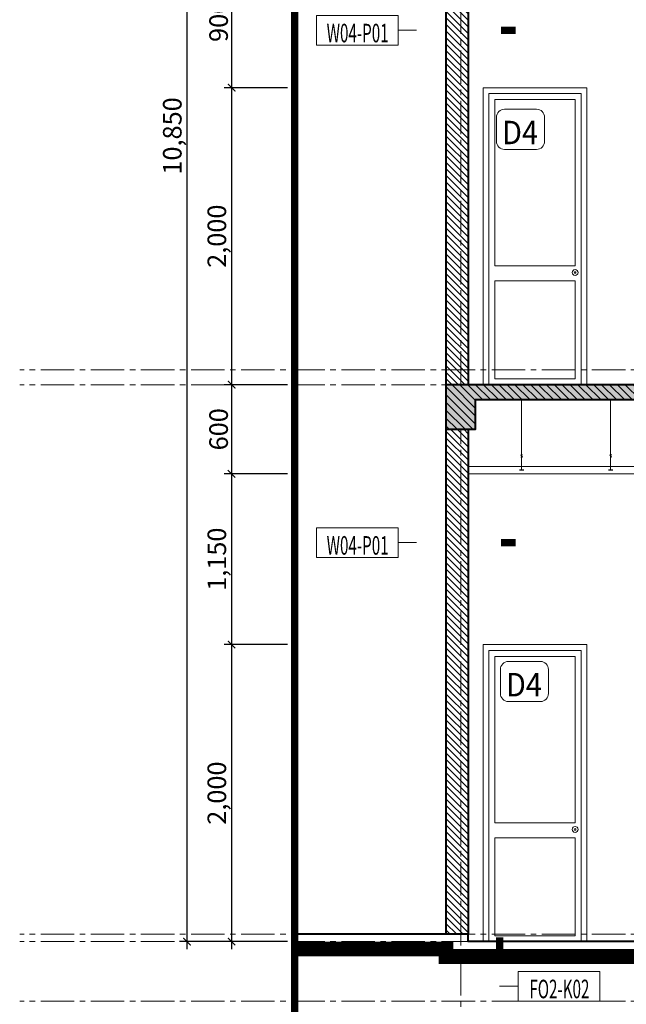
# Model space of a CAD drawing. Units: millimetres. Extents: x 1408303 to 2101109, y -383598 to -41152.
# Drawn here: x 1726122 to 1734293, y -204186 to -190926 of the extents above; entities that cross this region are included whole.
import ezdxf
from ezdxf.enums import TextEntityAlignment as Align

# ---------------------------------------------------------------- set-up
doc = ezdxf.new("R2010")
doc.units = ezdxf.units.MM
doc.header["$LTSCALE"] = 30
doc.header["$MEASUREMENT"] = 0
doc.linetypes.add('ACAD_ISO03W100', pattern=[30, 12, -18])
doc.linetypes.add('CENTER2', pattern=[1.125, 0.75, -0.125, 0.125, -0.125])
doc.layers.get('0').update_dxf_attribs({"lineweight": 5})
doc.layers.get('DEFPOINTS').update_dxf_attribs({"lineweight": 5})
for name, color, linetype, lineweight in [('1-KichThuoc', 9, 'Continuous', 13), ('AXIS', 179, 'CENTER2', 5), ('CUA', 115, 'Continuous', 9), ('door', 115, 'Continuous', 9), ('door-window', 115, 'Continuous', 9), ('GHICHU', 150, 'Continuous', 15), ('HATCH', 8, 'Continuous', 5), ('HATCH DAM', 252, 'Continuous', 15), ('TEXT-SET', 3, 'Continuous', 25), ('TUONG', 4, 'Continuous', 40)]:
    doc.layers.add(name, color=color, linetype=linetype, lineweight=lineweight)
doc.styles.add('1T_DIM', font='vni-acad.shx', dxfattribs={"width": 0.7})
doc.styles.add('DIM_FONT', font='SIMPLEX.shx', dxfattribs={"width": 0.65})
doc.styles.add('NNO1', font='vsimplex.shx', dxfattribs={"width": 0.75})
doc.dimstyles.new('50', dxfattribs={"dimscale": 0, "dimtxt": 250, "dimasz": 100, "dimexe": 100, "dimexo": 100, "dimgap": 50, "dimtad": 1, "dimdec": 0, "dimlfac": 0.5, "dimdsep": 46, "dimlunit": 6, "dimtxsty": '1T_DIM', "dimblk": 'ARCHTICK', "dimcen": 2, "dimdle": 100, "dimclrd": 256, "dimclre": 256, "dimclrt": 1, "dimadec": 0, "dimazin": 0, "dimtfac": 1, "dimtdec": 0, "dimtix": 1, "dimtmove": 2, "dimatfit": 3, "dimldrblk": 'OPEN90', "dimfxl": 1, "dimtolj": 1, "dimtzin": 0, "dimarcsym": 0})
pattern_1 = [(135, (3461731.22, 0), (53.0330086, 53.0330086), [])]

# ---------------------------------------------------------------- blocks, each defined once
blk = doc.blocks.new('A$C41060668')
at = {"layer": 'door', "ltscale": 20}
for p, q in [((1400, 4000), (0, 4000)), ((0, 0), (0, 4000)), ((1400, 0), (1400, 4000)), ((80, 0), (80, 3920)), ((1320, 3920), (80, 3920)), ((1320, 0), (1320, 3920)), ((1240, 3840), (160, 3840)), ((160, 1600), (160, 3840)), ((1240, 1600), (1240, 3840)), ((1240, 1600), (160, 1600)), ((1240, 1400), (160, 1400)), ((160, 80), (160, 1400)), ((1240, 80), (1240, 1400)), ((0, 0), (1400, 0)), ((1240, 80), (160, 80))]:
    blk.add_line(p, q, dxfattribs=at)
at = {"layer": 'door', "ltscale": 40}
for radius in [40.1, 11]:
    blk.add_circle((160, 1511), radius, dxfattribs=at)
blk = doc.blocks.new('nno1')
at = {"linetype": 'Continuous'}
blk.add_lwpolyline([(3, -2), (3, 1, 0.414214), (2, 2), (-2, 2, 0.414214), (-3, 1), (-3, -2, 0.414214), (-2, -3), (2, -3, 0.414214)], format="xyb", close=True, dxfattribs=at)
at = {"layer": 'TEXT-SET', "style": 'NNO1', "width": 0.75}
blk.add_attdef('#', text='', height=2.5, dxfattribs=at).set_placement((0, -0.5), align=Align.MIDDLE)
blk = doc.blocks.new('*U921')
blk.add_line((0, 2), (2.5, 2))
blk.add_lwpolyline([(2.5, 2, 0, 0, 0), (2.5, 6.6, 1, 1, 0), (2.5, 8.6, 0, 0, 0)], format="xyseb")
blk.add_lwpolyline([(0, 0), (0, 4), (-11, 4), (-11, 0)], close=True)
at = {"layer": 'TEXT-SET', "style": 'DIM_FONT', "width": 0.65, "flags": 8}
blk.add_attdef('F.1.00', text='', height=2.5, dxfattribs=at).set_placement((-5.55, 0.37), align=Align.CENTER)
blk = doc.blocks.new('_ArchTick')
at = {"color": 0, "const_width": 0.15}
blk.add_lwpolyline([(-0.5, -0.5), (0.5, 0.5)], dxfattribs=at)
blk = doc.blocks.new('*D889')
at = {"layer": '1-KichThuoc', "linetype": 'Continuous', "lineweight": -2, "ltscale": 10}
for p, q in [((1728976, -189942), (1728976, -191942)), ((1729727, -190042), (1728876, -190042)), ((1729727, -191842), (1728876, -191842))]:
    blk.add_line(p, q, dxfattribs=at)
at = {"layer": 'DEFPOINTS', "color": 0, "linetype": 'Continuous', "ltscale": 10}
for p in [(1729827, -190042), (1728976, -191842), (1729827, -191842)]:
    blk.add_point(p, dxfattribs=at)
at = {"layer": '1-KichThuoc', "linetype": 'Continuous', "lineweight": -2, "ltscale": 10, "xscale": 100, "yscale": 100, "zscale": 100}
for p, rotation in [((1728976, -190042), 90), ((1728976, -191842), 270)]:
    blk.add_blockref('_ArchTick', p, dxfattribs=dict(at, rotation=rotation))
at = {"layer": '1-KichThuoc', "color": 1, "linetype": 'Continuous', "ltscale": 10, "insert": (1728801, -190942), "char_height": 250, "attachment_point": 5, "rotation": 90, "style": '1T_DIM'}
blk.add_mtext('\\A1;900', dxfattribs=at)
blk = doc.blocks.new('_Open90')
at = {"color": 0, "linetype": 'ByBlock', "lineweight": -2}
for p, q in [((0, 0), (-1, 0)), ((-0.5, 0.5), (0, 0)), ((0, 0), (-0.5, -0.5))]:
    blk.add_line(p, q, dxfattribs=at)
blk = doc.blocks.new('*D890')
at = {"layer": '1-KichThuoc', "linetype": 'Continuous', "lineweight": -2, "ltscale": 10}
for p, q in [((1729727, -191842), (1728876, -191842)), ((1728976, -191742), (1728976, -195942)), ((1729727, -195842), (1728876, -195842))]:
    blk.add_line(p, q, dxfattribs=at)
at = {"layer": 'DEFPOINTS', "color": 0, "linetype": 'Continuous', "ltscale": 10}
for p in [(1729827, -191842), (1728976, -195842), (1729827, -195842)]:
    blk.add_point(p, dxfattribs=at)
at = {"layer": '1-KichThuoc', "linetype": 'Continuous', "lineweight": -2, "ltscale": 10, "xscale": 100, "yscale": 100, "zscale": 100}
for p, rotation in [((1728976, -191842), 90), ((1728976, -195842), 270)]:
    blk.add_blockref('_ArchTick', p, dxfattribs=dict(at, rotation=rotation))
at = {"layer": '1-KichThuoc', "color": 1, "linetype": 'Continuous', "ltscale": 10, "insert": (1728777, -193842), "char_height": 250, "attachment_point": 5, "rotation": 90, "style": '1T_DIM'}
blk.add_mtext('\\A1;2,000', dxfattribs=at)
blk = doc.blocks.new('*D891')
at = {"layer": '1-KichThuoc', "linetype": 'Continuous', "lineweight": -2, "ltscale": 10}
for p, q in [((1729727, -195842), (1728876, -195842)), ((1728976, -195742), (1728976, -197142)), ((1729727, -197042), (1728876, -197042))]:
    blk.add_line(p, q, dxfattribs=at)
at = {"layer": 'DEFPOINTS', "color": 0, "linetype": 'Continuous', "ltscale": 10}
for p in [(1729827, -195842), (1728976, -197042), (1729827, -197042)]:
    blk.add_point(p, dxfattribs=at)
at = {"layer": '1-KichThuoc', "linetype": 'Continuous', "lineweight": -2, "ltscale": 10, "xscale": 100, "yscale": 100, "zscale": 100}
for p, rotation in [((1728976, -195842), 90), ((1728976, -197042), 270)]:
    blk.add_blockref('_ArchTick', p, dxfattribs=dict(at, rotation=rotation))
at = {"layer": '1-KichThuoc', "color": 1, "linetype": 'Continuous', "ltscale": 10, "insert": (1728801, -196442), "char_height": 250, "attachment_point": 5, "rotation": 90, "style": '1T_DIM'}
blk.add_mtext('\\A1;600', dxfattribs=at)
blk = doc.blocks.new('*D892')
at = {"layer": '1-KichThuoc', "linetype": 'Continuous', "lineweight": -2, "ltscale": 10}
for p, q in [((1728976, -196942), (1728976, -199442)), ((1729727, -197042), (1728876, -197042)), ((1729727, -199342), (1728876, -199342))]:
    blk.add_line(p, q, dxfattribs=at)
at = {"layer": 'DEFPOINTS', "color": 0, "linetype": 'Continuous', "ltscale": 10}
for p in [(1729827, -197042), (1728976, -199342), (1729827, -199342)]:
    blk.add_point(p, dxfattribs=at)
at = {"layer": '1-KichThuoc', "linetype": 'Continuous', "lineweight": -2, "ltscale": 10, "xscale": 100, "yscale": 100, "zscale": 100}
for p, rotation in [((1728976, -197042), 90), ((1728976, -199342), 270)]:
    blk.add_blockref('_ArchTick', p, dxfattribs=dict(at, rotation=rotation))
at = {"layer": '1-KichThuoc', "color": 1, "linetype": 'Continuous', "ltscale": 10, "insert": (1728777, -198192), "char_height": 250, "attachment_point": 5, "rotation": 90, "style": '1T_DIM'}
blk.add_mtext('\\A1;1,150', dxfattribs=at)
blk = doc.blocks.new('*D893')
at = {"layer": '1-KichThuoc', "linetype": 'Continuous', "lineweight": -2, "ltscale": 10}
for p, q in [((1728976, -199242), (1728976, -203442)), ((1729727, -199342), (1728876, -199342)), ((1729727, -203342), (1728876, -203342))]:
    blk.add_line(p, q, dxfattribs=at)
at = {"layer": 'DEFPOINTS', "color": 0, "linetype": 'Continuous', "ltscale": 10}
for p in [(1729827, -199342), (1728976, -203342), (1729827, -203342)]:
    blk.add_point(p, dxfattribs=at)
at = {"layer": '1-KichThuoc', "linetype": 'Continuous', "lineweight": -2, "ltscale": 10, "xscale": 100, "yscale": 100, "zscale": 100}
for p, rotation in [((1728976, -199342), 90), ((1728976, -203342), 270)]:
    blk.add_blockref('_ArchTick', p, dxfattribs=dict(at, rotation=rotation))
at = {"layer": '1-KichThuoc', "color": 1, "linetype": 'Continuous', "ltscale": 10, "insert": (1728777, -201342), "char_height": 250, "attachment_point": 5, "rotation": 90, "style": '1T_DIM'}
blk.add_mtext('\\A1;2,000', dxfattribs=at)
blk = doc.blocks.new('*D894')
at = {"layer": '1-KichThuoc', "linetype": 'Continuous', "lineweight": -2, "ltscale": 10}
for p, q in [((1729627, -181642), (1728276, -181642)), ((1728376, -203442), (1728376, -181542)), ((1729627, -203342), (1728276, -203342))]:
    blk.add_line(p, q, dxfattribs=at)
at = {"layer": 'DEFPOINTS', "color": 0, "linetype": 'Continuous', "ltscale": 10}
for p in [(1728376, -181642), (1729727, -181642), (1729727, -203342)]:
    blk.add_point(p, dxfattribs=at)
at = {"layer": '1-KichThuoc', "linetype": 'Continuous', "lineweight": -2, "ltscale": 10, "xscale": 100, "yscale": 100, "zscale": 100}
for p, rotation in [((1728376, -181642), 90), ((1728376, -203342), 270)]:
    blk.add_blockref('_ArchTick', p, dxfattribs=dict(at, rotation=rotation))
at = {"layer": '1-KichThuoc', "color": 1, "linetype": 'Continuous', "ltscale": 10, "insert": (1728177, -192492), "char_height": 250, "attachment_point": 5, "rotation": 90, "style": '1T_DIM'}
blk.add_mtext('\\A1;10,850', dxfattribs=at)
blk = doc.blocks.new('*U922')
blk.add_line((-11, 2), (-13.5, 2))
blk.add_lwpolyline([(0, 0), (0, 4), (-11, 4), (-11, 0)], close=True)
blk.add_lwpolyline([(-13.5, 2, 0, 0, 0), (-24.84, 2, 1, 1, 0), (-26.84, 2, 0, 0, 0)], format="xyseb")
at = {"layer": 'TEXT-SET', "style": 'DIM_FONT', "width": 0.65, "flags": 8}
blk.add_attdef('F.1.00', text='', height=2.5, dxfattribs=at).set_placement((-5.55, 0.37), align=Align.CENTER)

msp = doc.modelspace()

# ---------------------------------------------------------------- hatches: boundary and pattern name
at = {"layer": 'HATCH', "linetype": 'Continuous', "ltscale": 400}
h = msp.add_hatch(dxfattribs=at)
h.set_pattern_fill('ANSI31', color=256, scale=500, style=0)
h.set_pattern_definition([(135, (3461731.22, 0), (44.1941738, 44.1941738), [])])
h.paths.add_polyline_path([(1731863.1, -196442), (1732163.1, -196442), (1732163.1, -203242), (1731863.1, -203242)])
h.paths.add_polyline_path([(1731863.1, -189442), (1732163.1, -189442), (1732163.1, -195842), (1731863.1, -195842)])
h.paths.add_polyline_path([(1732163.1, -188842), (1731863.1, -188842), (1731863.1, -182242), (1732163.1, -182242)])
at = {"layer": 'HATCH DAM', "linetype": 'Continuous', "ltscale": 10}
h = msp.add_hatch(dxfattribs=at)
h.set_pattern_fill('AR-CONC', color=256, scale=20, style=0)
h.set_pattern_definition([(130, (3461731.22, 0), (-143.4520365, -12.550427), [15, -165]), (185, (3461731.22, 0), (27.750267, 150.438427), [12, -132]), (79.5486, (3461719.26, -1.05), (-115.701876, 137.887908), [12.748038, -140.228422]), (133.8158, (3461731.22, 40), (-213.44821, -33.103803), [22.5, -247.5]), (83.3644, (3461713.43, 37.24), (-186.93254, 194.823574), [19.122058, -210.3426]), (188.8158, (3461731.22, 40), (-186.93239, 194.82372), [18, -198]), (159, (3461711.22, 30), (-119.3814104, -80.523778), [15, -165]), (214, (3461711.22, 30), (-48.663066, 145.030009), [12, -132]), (108.5486, (3461701.27, 23.29), (-168.044526, 64.506099), [12.748038, -140.228422]), (142.5, (3461731.22, 0), (-2.431971, 66.5787708), [0, -130.4, 0, -134, 0, -132.5]), (172.5, (3461731.22, 0), (-52.6139075, 78.8823424), [0, -76.4, 0, -127.4, 0, -50.5]), (212.5, (3461775.82, 0), (-106.7644872, -4.5109743), [0, -50, 0, -156, 0, -207]), (222.5, (3461795.82, 0), (-116.637234, 20.0209965), [0, -65, 0, -103.6, 0, -147])])
h.paths.add_polyline_path([(1739663, -195642), (1739263, -195642), (1739263, -195842), (1731863.1, -195842), (1731863.1, -196442), (1732263.1, -196442), (1732263.1, -196042), (1739263, -196042), (1739263, -196542), (1739663, -196542)])
h = msp.add_hatch(dxfattribs=at)
h.set_pattern_fill('ANSI31', color=256, scale=600, style=0)
h.set_pattern_definition(pattern_1)
h.paths.add_polyline_path([(1739663, -195642), (1739663, -196542), (1739363, -196542), (1739363, -196042), (1732263.1, -196042), (1732263.1, -196442), (1731863.1, -196442), (1731863.1, -195842), (1739363, -195842), (1739363, -195642)])
h = msp.add_hatch(dxfattribs=at)
h.set_pattern_fill('ANSI31', color=256, scale=600, style=0)
h.set_pattern_definition(pattern_1)
h.paths.add_polyline_path([(1739663, -195642), (1739263, -195642), (1739263, -195842), (1731863.1, -195842), (1731863.1, -196442), (1732263.1, -196442), (1732263.1, -196042), (1739263, -196042), (1739263, -196542), (1739663, -196542)])

# ---------------------------------------------------------------- linework, layer by layer
at = {"const_width": 200}
msp.add_lwpolyline([(1741390.8, -204142), (1739663, -204142), (1739663, -203542), (1731863.1, -203542), (1731863.1, -203442), (1729826.7, -203442)], dxfattribs=at)
at = {"layer": 'AXIS', "ltscale": 20}
for p, q in [((1732063.1, -195842), (1732063.1, -189442)), ((1745079.9, -195642), (1726121.6, -195642)), ((1745079.9, -195842), (1726121.6, -195842)), ((1732063.1, -206769.2), (1732063.1, -196442)), ((1745079.9, -203242), (1726121.6, -203242)), ((1745079.9, -203342), (1726121.6, -203342)), ((1745079.9, -204142), (1726121.6, -204142))]:
    msp.add_line(p, q, dxfattribs=at)
at = {"layer": 'CUA', "color": 155}
for p, q in [((1732881.8, -196042.1), (1732881.8, -196997.4)), ((1734081.8, -196042.1), (1734081.8, -196997.4)), ((1732163.1, -196942.2), (1734463, -196942.4))]:
    msp.add_line(p, q, dxfattribs=at)
at = {"layer": 'CUA', "color": 2}
msp.add_line((1732163.1, -197042.2), (1734463, -197042.4), dxfattribs=at)
at = {"layer": 'CUA', "color": 155}
for points in [[(1732896.2, -196785), (1732871.6, -196785), (1732893.8, -196819.2), (1732873.2, -196819.2)], [(1734096.2, -196785), (1734071.6, -196785), (1734093.8, -196819.2), (1734073.2, -196819.2)]]:
    msp.add_lwpolyline(points, dxfattribs=at)
at = {"layer": 'CUA', "color": 155, "const_width": 20}
for points in [[(1732850.8, -196989.4), (1732912.7, -196989.4)], [(1734050.8, -196989.4), (1734112.7, -196989.4)]]:
    msp.add_lwpolyline(points, dxfattribs=at)
at = {"layer": 'GHICHU', "linetype": 'ACAD_ISO03W100', "ltscale": 0.5, "const_width": 100}
msp.add_lwpolyline([(1741390.8, -180449.6), (1729826.7, -180449.6), (1729826.7, -205204.4), (1741390.8, -205204.4)], close=True, dxfattribs=at)
at = {"layer": 'TUONG', "ltscale": 40}
for p, q in [((1731863.1, -181642), (1731863.1, -203242)), ((1732163.1, -189442), (1732163.1, -195842)), ((1732163.1, -196442), (1732163.1, -203242))]:
    msp.add_line(p, q, dxfattribs=at)
at = {"layer": 'TUONG', "linetype": 'Continuous', "ltscale": 10}
msp.add_lwpolyline([(1739663, -195642), (1739263, -195642), (1739263, -195842), (1731863.1, -195842), (1731863.1, -196442), (1732263.1, -196442), (1732263.1, -196042), (1739263, -196042), (1739263, -196542), (1739663, -196542)], close=True, dxfattribs=at)
msp.add_lwpolyline([(1739663, -203242), (1739363, -203242), (1739363, -203342), (1732163.1, -203342), (1732163.1, -203242), (1729826.7, -203242)], dxfattribs=at)

# ---------------------------------------------------------------- block references
at = {"layer": 'door-window', "linetype": 'Continuous', "ltscale": 10, "xscale": -1}
for p in [(1733763.1, -195842), (1733763.1, -203342)]:
    msp.add_blockref('A$C41060668', p, dxfattribs=at)
at = {"layer": 'GHICHU', "linetype": 'Continuous'}
ref = msp.add_blockref('*U922', (1730118.7, -191268.7), dxfattribs=dict(at, xscale=-100, yscale=100, zscale=100))
ref.add_attrib('F.1.00', 'W04-P01', dxfattribs={"layer": 'TEXT-SET', "height": 250, "style": 'DIM_FONT', "width": 0.6, "flags": 8}).set_placement((1730673.6, -191231.4), align=Align.CENTER)
ref = msp.add_blockref('nno1', (1732867.9, -192348.4), dxfattribs=dict(at, xscale=-108, yscale=108, zscale=108))
ref.add_attrib('#', 'D4', dxfattribs={"layer": 'TEXT-SET', "height": 315, "style": 'DIM_FONT', "width": 0.897222}).set_placement((1732618.9, -192602.8), (1733103.4, -192602.8), align=Align.FIT)
ref = msp.add_blockref('*U922', (1730118.7, -198168.5), dxfattribs=dict(at, xscale=-100, yscale=100, zscale=100))
ref.add_attrib('F.1.00', 'W04-P01', dxfattribs={"layer": 'TEXT-SET', "height": 250, "style": 'DIM_FONT', "width": 0.6, "flags": 8}).set_placement((1730673.6, -198131.2), align=Align.CENTER)
ref = msp.add_blockref('nno1', (1732920.1, -199784.5), dxfattribs=dict(at, xscale=-108, yscale=108, zscale=108))
ref.add_attrib('#', 'D4', dxfattribs={"layer": 'TEXT-SET', "height": 315, "style": 'DIM_FONT', "width": 0.897222}).set_placement((1732671.2, -200039), (1733155.7, -200039), align=Align.FIT)
ref = msp.add_blockref('*U921', (1732836.3, -204142), dxfattribs=dict(at, xscale=-100, yscale=100, zscale=100))
ref.add_attrib('F.1.00', 'FO2-K02', dxfattribs={"layer": 'TEXT-SET', "height": 250, "style": 'DIM_FONT', "width": 0.6, "flags": 8}).set_placement((1733391.3, -204104.7), align=Align.CENTER)

# ---------------------------------------------------------------- dimensions: what is measured, and where the dimension line sits
at = {"layer": '1-KichThuoc', "linetype": 'Continuous', "ltscale": 10}
for base, p1, p2, picture, middle in [((1728375.7, -181642), (1729726.7, -203342), (1729726.7, -181642), '*D894', (1728176.9, -192492)), ((1728975.7, -191842), (1729826.7, -190042.2), (1729826.7, -191842), '*D889', (1728800.7, -190942.1)), ((1728975.7, -195842), (1729826.7, -191842), (1729826.7, -195842), '*D890', (1728776.9, -193842)), ((1728975.7, -197042.2), (1729826.7, -195842), (1729826.7, -197042.2), '*D891', (1728800.7, -196442.1)), ((1728975.7, -199342), (1729826.7, -197042.2), (1729826.7, -199342), '*D892', (1728776.9, -198192.1)), ((1728975.7, -203342), (1729826.7, -199342), (1729826.7, -203342), '*D893', (1728776.9, -201342))]:
    dim = msp.add_linear_dim(base=base, p1=p1, p2=p2, angle=90, dimstyle='50', override={"dimscale": 1}, dxfattribs=at)
    dim.commit()
    dim.dimension.update_dxf_attribs({"geometry": picture, "text_midpoint": middle})

doc.saveas('drawing.dxf')
